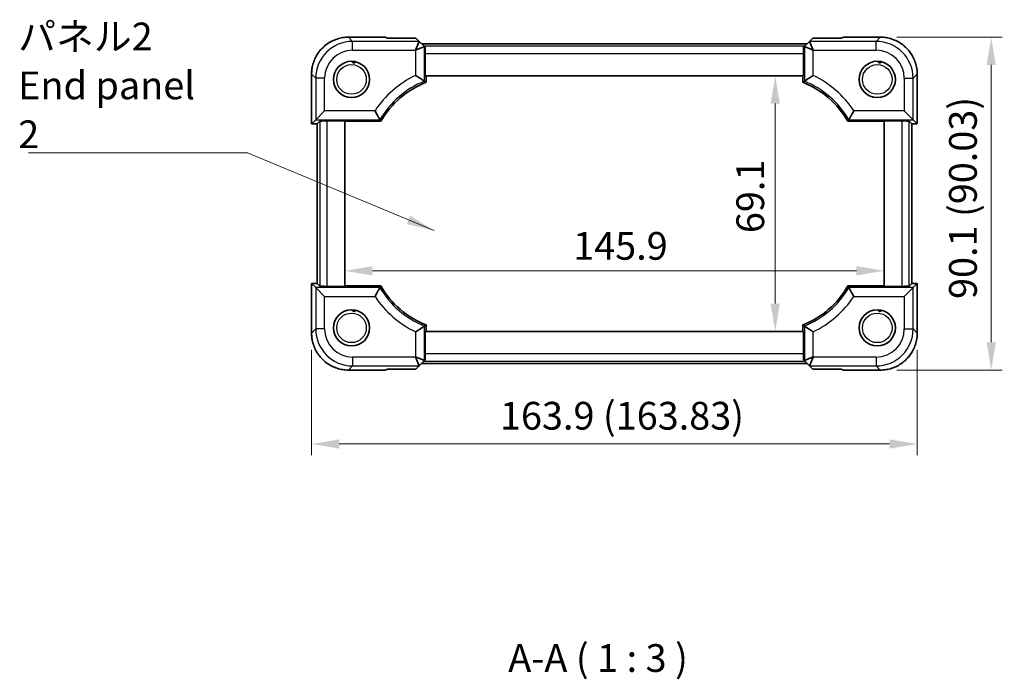
# Model space of a CAD drawing. Units: millimetres. Extents: x 43 to 4570, y 24 to 867.
# Drawn here: x 1511 to 1778, y 215 to 394 of the extents above; entities that cross this region are included whole.
import ezdxf

# ---------------------------------------------------------------- set-up
doc = ezdxf.new("R2010")
doc.units = ezdxf.units.MM
doc.header["$LTSCALE"] = 3
doc.layers.get('Defpoints').update_dxf_attribs({"lineweight": 25})
for name, color, linetype, lineweight in [('Dimension (ISO)', 7, 'Continuous', 18), ('Symbol (ISO)', 7, 'Continuous', 18), ('Visible (ISO)', 7, 'Continuous', 35), ('Visible Narrow (ISO)', 7, 'Continuous', 25)]:
    doc.layers.add(name, color=color, linetype=linetype, lineweight=lineweight)
doc.styles.add('Note Text (TK)', font='txt')
doc.dimstyles.new('Default - Method 1b (TK)', dxfattribs={"dimscale": 3, "dimtxt": 2.5, "dimasz": 2.5, "dimexe": 1, "dimexo": 1.5, "dimgap": 1, "dimtad": 1, "dimtoh": 1, "dimrnd": 1e-08, "dimdsep": 46, "dimtxsty": 'Note Text (TK)', "dimcen": 0.09, "dimdle": 5, "dimclrd": 100, "dimclre": 100, "dimclrt": 7, "dimadec": 1, "dimazin": 1, "dimtfac": 1, "dimtmove": 0, "dimatfit": 3, "dimfxl": 1, "dimtolj": 1, "dimlwd": -1, "dimlwe": -1, "dimarcsym": 0})
doc.dimstyles.new('Default - Method 1b (TK)$7', dxfattribs={"dimscale": 3, "dimtxt": 2.5, "dimasz": 2.5, "dimexe": 1, "dimexo": 1.5, "dimgap": 1, "dimtad": 1, "dimtoh": 1, "dimrnd": 1e-08, "dimdsep": 46, "dimtxsty": 'Note Text (TK)', "dimcen": 0.09, "dimdle": 5, "dimclrd": 100, "dimclre": 100, "dimclrt": 7, "dimadec": 1, "dimazin": 1, "dimtfac": 1, "dimtmove": 0, "dimatfit": 3, "dimfxl": 1, "dimtolj": 1, "dimlwd": -1, "dimlwe": -1, "dimarcsym": 0})

# ---------------------------------------------------------------- blocks, each defined once
blk = doc.blocks.new('*D22')
at = {"layer": 'Defpoints', "color": 0}
for p in [(1743.99, 389.06), (1743.99, 299.04), (1773.99, 299.04)]:
    blk.add_point(p, dxfattribs=at)
at = {"layer": 'Dimension (ISO)', "color": 100}
for p, q in [((1748.49, 389.06), (1776.99, 389.06)), ((1773.99, 381.56), (1773.99, 306.54)), ((1748.49, 299.04), (1776.99, 299.04))]:
    blk.add_line(p, q, dxfattribs=at)
for points in [[(1772.74, 381.56), (1775.24, 381.56), (1773.99, 389.06)], [(1772.74, 306.54), (1775.24, 306.54), (1773.99, 299.04)]]:
    blk.add_solid(points, dxfattribs=at)
at = {"layer": 'Dimension (ISO)', "color": 7, "insert": (1766.34, 318.27), "char_height": 7.5, "attachment_point": 4, "rotation": 90, "style": 'Note Text (TK)'}
blk.add_mtext('\\A1;90.1 (90.03)', dxfattribs=at)
blk = doc.blocks.new('*D23')
at = {"layer": 'Defpoints', "color": 0}
for p in [(1590.16, 309.03), (1753.99, 309.03), (1753.99, 279.04)]:
    blk.add_point(p, dxfattribs=at)
at = {"layer": 'Dimension (ISO)', "color": 100}
for p, q in [((1590.16, 304.53), (1590.16, 276.04)), ((1753.99, 304.53), (1753.99, 276.04)), ((1597.66, 279.04), (1746.49, 279.04))]:
    blk.add_line(p, q, dxfattribs=at)
for points in [[(1597.66, 280.29), (1597.66, 277.79), (1590.16, 279.04)], [(1746.49, 280.29), (1746.49, 277.79), (1753.99, 279.04)]]:
    blk.add_solid(points, dxfattribs=at)
at = {"layer": 'Dimension (ISO)', "color": 7, "insert": (1641.12, 286.68), "char_height": 7.5, "attachment_point": 4, "style": 'Note Text (TK)'}
blk.add_mtext('\\A1;163.9 (163.83)', dxfattribs=at)
blk = doc.blocks.new('*D24')
at = {"layer": 'Defpoints', "color": 0}
for p in [(1715.57, 378.6), (1715.57, 309.5), (1715.57, 309.5)]:
    blk.add_point(p, dxfattribs=at)
at = {"layer": 'Dimension (ISO)', "color": 100}
blk.add_line((1715.57, 371.1), (1715.57, 317), dxfattribs=at)
for points in [[(1714.32, 371.1), (1716.82, 371.1), (1715.57, 378.6)], [(1714.32, 317), (1716.82, 317), (1715.57, 309.5)]]:
    blk.add_solid(points, dxfattribs=at)
at = {"layer": 'Dimension (ISO)', "color": 7, "insert": (1708.82, 336.08), "char_height": 7.5, "attachment_point": 4, "rotation": 90, "style": 'Note Text (TK)'}
blk.add_mtext('\\A1;69.1', dxfattribs=at)
blk = doc.blocks.new('*D25')
at = {"layer": 'Defpoints', "color": 0}
for p in [(1599.13, 325.88), (1745.03, 325.88), (1745.03, 325.88)]:
    blk.add_point(p, dxfattribs=at)
at = {"layer": 'Dimension (ISO)', "color": 100}
blk.add_line((1606.63, 325.88), (1737.53, 325.88), dxfattribs=at)
for points in [[(1606.63, 327.13), (1606.63, 324.63), (1599.13, 325.88)], [(1737.53, 327.13), (1737.53, 324.63), (1745.03, 325.88)]]:
    blk.add_solid(points, dxfattribs=at)
at = {"layer": 'Dimension (ISO)', "color": 7, "insert": (1660.93, 332.63), "char_height": 7.5, "attachment_point": 4, "style": 'Note Text (TK)'}
blk.add_mtext('\\A1;145.9', dxfattribs=at)

msp = doc.modelspace()

# ---------------------------------------------------------------- linework, layer by layer
at = {"layer": 'Visible (ISO)'}
for p, q in [((1610.1026, 389.0647), (1600.1551, 389.0647)), ((1610.709, 388.8139), (1610.1049, 389.0641)), ((1618.4114, 388.8139), (1610.709, 388.8139)), ((1619.2809, 387.9443), (1618.4114, 388.8139)), ((1725.7387, 388.8139), (1724.8691, 387.9443)), ((1733.4411, 388.8139), (1725.7387, 388.8139)), ((1734.0451, 389.0641), (1733.4411, 388.8139)), ((1743.995, 389.0647), (1734.0475, 389.0647)), ((1619.2818, 387.9414), (1618.2883, 385.5429)), ((1620.7059, 386.5173), (1618.3074, 385.5238)), ((1620.7088, 386.5164), (1619.2809, 387.9443)), ((1724.199, 387.2742), (1619.9511, 387.2742)), ((1620.7088, 386.5164), (1620.9334, 386.2918)), ((1723.4412, 386.5164), (1723.2166, 386.2918)), ((1724.8691, 387.9443), (1723.4412, 386.5164)), ((1723.4441, 386.5173), (1725.8427, 385.5238)), ((1724.8683, 387.9414), (1725.8618, 385.5429)), ((1620.9044, 378.6002), (1620.9044, 384.6688)), ((1723.2457, 384.6688), (1723.2457, 378.6002)), ((1590.1606, 379.0702), (1590.1606, 365.6357)), ((1723.2457, 378.6002), (1620.9044, 378.6002)), ((1621.1488, 376.8711), (1621.1488, 378.6002)), ((1723.0012, 378.6002), (1723.0012, 376.8711)), ((1753.9895, 365.6357), (1753.9895, 379.0702)), ((1591.2838, 366.759), (1593.6824, 369.1576)), ((1752.8662, 366.759), (1750.4677, 369.1576)), ((1590.1612, 365.6364), (1590.1606, 365.6357)), ((1591.6606, 365.6357), (1590.1606, 365.6357)), ((1590.1612, 365.6364), (1591.2838, 366.759)), ((1591.6606, 365.6357), (1591.6612, 365.6364)), ((1591.6606, 322.4647), (1591.6606, 365.6357)), ((1592.3783, 366.3534), (1591.6612, 365.6364)), ((1594.377, 366.4209), (1599.125, 366.4209)), ((1599.125, 366.4209), (1599.125, 321.6796)), ((1599.125, 366.3161), (1608.9152, 366.3161)), ((1735.2348, 366.3161), (1745.025, 366.3161)), ((1745.025, 366.4209), (1749.773, 366.4209)), ((1745.025, 321.6796), (1745.025, 366.4209)), ((1751.7718, 366.3534), (1752.4889, 365.6364)), ((1752.4895, 365.6357), (1752.4889, 365.6364)), ((1753.9895, 365.6357), (1752.4895, 365.6357)), ((1752.4895, 365.6357), (1752.4895, 322.4647)), ((1752.8662, 366.759), (1753.9889, 365.6364)), ((1753.9895, 365.6357), (1753.9889, 365.6364)), ((1590.1606, 322.4647), (1590.1612, 322.4641)), ((1590.1606, 322.4647), (1590.1606, 309.0303)), ((1590.1606, 322.4647), (1591.6606, 322.4647)), ((1591.2838, 321.3414), (1590.1612, 322.4641)), ((1591.6612, 322.4641), (1591.6606, 322.4647)), ((1592.3783, 321.747), (1591.6612, 322.4641)), ((1751.7718, 321.747), (1752.4889, 322.4641)), ((1752.4895, 322.4647), (1752.4889, 322.4641)), ((1752.4895, 322.4647), (1753.9895, 322.4647)), ((1753.9889, 322.4641), (1752.8662, 321.3414)), ((1753.9889, 322.4641), (1753.9895, 322.4647)), ((1753.9895, 309.0303), (1753.9895, 322.4647)), ((1591.2838, 321.3414), (1593.6824, 318.9429)), ((1599.125, 321.6796), (1594.377, 321.6796)), ((1608.9152, 321.7843), (1599.125, 321.7843)), ((1745.025, 321.7843), (1735.2348, 321.7843)), ((1749.773, 321.6796), (1745.025, 321.6796)), ((1752.8662, 321.3414), (1750.4677, 318.9429)), ((1620.9044, 309.5002), (1723.2457, 309.5002)), ((1620.9044, 303.4316), (1620.9044, 309.5002)), ((1621.1488, 309.5002), (1621.1488, 311.2294)), ((1723.0012, 311.2294), (1723.0012, 309.5002)), ((1723.2457, 309.5002), (1723.2457, 303.4316)), ((1619.2818, 300.159), (1618.2883, 302.5576)), ((1620.7059, 301.5832), (1618.3074, 302.5767)), ((1619.2809, 300.1561), (1620.7088, 301.584)), ((1620.7088, 301.584), (1620.9334, 301.8086)), ((1723.4412, 301.584), (1723.2166, 301.8086)), ((1723.4412, 301.584), (1724.8691, 300.1561)), ((1725.8427, 302.5767), (1723.4441, 301.5832)), ((1724.8683, 300.159), (1725.8618, 302.5576)), ((1600.1551, 299.0357), (1610.1026, 299.0357)), ((1610.1049, 299.0364), (1610.709, 299.2866)), ((1610.709, 299.2866), (1618.4114, 299.2866)), ((1618.4114, 299.2866), (1619.2809, 300.1561)), ((1619.9511, 300.8262), (1724.199, 300.8262)), ((1724.8691, 300.1561), (1725.7387, 299.2866)), ((1725.7387, 299.2866), (1733.4411, 299.2866)), ((1733.4411, 299.2866), (1734.0451, 299.0364)), ((1734.0475, 299.0357), (1743.995, 299.0357))]:
    msp.add_line(p, q, dxfattribs=at)
for centre in [(1600.975, 377.6502), (1743.175, 377.6502), (1600.975, 310.4502), (1743.175, 310.4502)]:
    msp.add_circle(centre, 4.9, dxfattribs=at)
for centre, start, end in [((1630.125, 354.1002), 111.514179, 150.060039), ((1714.025, 354.1002), 29.939961, 68.485821), ((1630.125, 334.0002), 209.939961, 248.485821), ((1714.025, 334.0002), 291.514179, 330.060039)]:
    msp.add_arc(centre, 24.4762, start, end, dxfattribs=at)
for centre, major_axis, ratio, start_param, end_param in [((1611.1026, 388.0647), (-1.0009, 0.9997), 0.02467766, 6.22357598, 6.25848256), ((1733.0475, 388.0647), (1.0009, 0.9997), 0.02467766, 0.02470274, 0.05960933), ((1615.8868, 387.9443), (3.3951, -0.0021), 0.02467766, 6.27298146, 6.30788805), ((1620.7088, 383.1223), (-0.0021, 3.3951), 0.02467766, 6.25848256, 6.29338915), ((1620.9742, 384.6688), (0, 2), 0.03492077, 0.62409657, 1.57079633), ((1723.1758, 384.6688), (0, -2), 0.03492077, 1.57079633, 2.51749608), ((1723.4412, 383.1223), (0.0021, 3.3951), 0.02467766, 6.27298146, 6.30788805), ((1728.2633, 387.9443), (-3.3951, -0.0021), 0.02467766, 6.25848256, 6.29338915), ((1594.377, 366.351), (2, 0), 0.03492077, 1.57079633, 3.10668607), ((1749.773, 366.351), (2, 0), 0.03492077, 0.03490659, 1.57079633), ((1594.377, 321.7494), (-2, 0), 0.03492077, 0.03490659, 1.57079633), ((1749.773, 321.7494), (-2, 0), 0.03492077, 1.57079633, 3.10668607), ((1620.7088, 304.9781), (-0.0021, -3.3951), 0.02467766, 6.27298146, 6.30788805), ((1620.9742, 303.4316), (0, 2), 0.03492077, 1.57079633, 2.51749608), ((1723.1758, 303.4316), (0, -2), 0.03492077, 0.62409657, 1.57079633), ((1723.4412, 304.9781), (0.0021, -3.3951), 0.02467766, 6.25848256, 6.29338915), ((1611.1026, 300.0357), (-1.0009, -0.9997), 0.02467766, 0.02470274, 0.05960933), ((1615.8868, 300.1561), (3.3951, 0.0021), 0.02467766, 6.25848256, 6.29338915), ((1728.2633, 300.1561), (-3.3951, 0.0021), 0.02467766, 6.27298146, 6.30788805), ((1733.0475, 300.0357), (1.0009, -0.9997), 0.02467766, 6.22357598, 6.25848256)]:
    msp.add_ellipse(centre, major_axis=major_axis, ratio=ratio, start_param=start_param, end_param=end_param, dxfattribs=at)
for points, knots in [([(1600.1551, 389.0647), (1599.6316, 389.0647), (1599.1082, 389.0235), (1598.0742, 388.8599), (1597.5637, 388.7374), (1596.5682, 388.414), (1596.0832, 388.2132), (1595.1506, 387.7382), (1594.703, 387.464), (1593.8563, 386.8489), (1593.4572, 386.508), (1592.7172, 385.768), (1592.3764, 385.3689), (1591.7613, 384.5222), (1591.4871, 384.0746), (1591.012, 383.142), (1590.8112, 382.657), (1590.4879, 381.6615), (1590.3654, 381.151), (1590.2017, 380.1171), (1590.1606, 379.5936), (1590.1606, 379.0702)], [-0.78478918, -0.78478918, -0.78478918, -0.78478918, -0.62783134, -0.62783134, -0.47087351, -0.47087351, -0.31391567, -0.31391567, -0.15695784, -0.15695784, 0, 0, 0.15695784, 0.15695784, 0.31391567, 0.31391567, 0.47087351, 0.47087351, 0.62783134, 0.62783134, 0.78478918, 0.78478918, 0.78478918, 0.78478918]), ([(1753.9895, 379.0702), (1753.9895, 379.5936), (1753.9483, 380.1171), (1753.7847, 381.151), (1753.6622, 381.6615), (1753.3388, 382.657), (1753.138, 383.142), (1752.663, 384.0746), (1752.3888, 384.5222), (1751.7737, 385.3689), (1751.4328, 385.768), (1750.6928, 386.508), (1750.2937, 386.8489), (1749.447, 387.464), (1748.9994, 387.7382), (1748.0669, 388.2132), (1747.5819, 388.414), (1746.5863, 388.7374), (1746.0758, 388.8599), (1745.0419, 389.0235), (1744.5185, 389.0647), (1743.995, 389.0647)], [-0.78478918, -0.78478918, -0.78478918, -0.78478918, -0.62783134, -0.62783134, -0.47087351, -0.47087351, -0.31391567, -0.31391567, -0.15695784, -0.15695784, 0, 0, 0.15695784, 0.15695784, 0.31391567, 0.31391567, 0.47087351, 0.47087351, 0.62783134, 0.62783134, 0.78478918, 0.78478918, 0.78478918, 0.78478918]), ([(1602.0954, 382.4204), (1602.0852, 382.395), (1602.071, 382.3655), (1602.0312, 382.3045), (1602.0069, 382.2738), (1601.9372, 382.2078), (1601.8918, 382.1763), (1601.7975, 382.1329), (1601.7503, 382.1186), (1601.6488, 382.1045), (1601.5958, 382.1054), (1601.4888, 382.1245), (1601.4363, 382.1434), (1601.3398, 382.197), (1601.2978, 382.2311), (1601.2269, 382.3083), (1601.1987, 382.3519), (1601.1618, 382.4311), (1601.1514, 382.4641), (1601.14, 382.513), (1601.137, 382.5311), (1601.135, 382.5476)], [0.360808422, 0.360808422, 0.360808422, 0.360808422, 0.381409679, 0.381409679, 0.400238771, 0.400238771, 0.422969407, 0.422969407, 0.442036221, 0.442036221, 0.461739125, 0.461739125, 0.482660072, 0.482660072, 0.504451197, 0.504451197, 0.527623116, 0.527623116, 0.546298479, 0.546298479, 0.558591251, 0.558591251, 0.558591251, 0.558591251]), ([(1744.2954, 382.4204), (1744.2852, 382.395), (1744.271, 382.3655), (1744.2312, 382.3045), (1744.2069, 382.2738), (1744.1372, 382.2078), (1744.0918, 382.1763), (1743.9975, 382.1329), (1743.9503, 382.1186), (1743.8488, 382.1045), (1743.7958, 382.1054), (1743.6888, 382.1245), (1743.6363, 382.1434), (1743.5398, 382.197), (1743.4978, 382.2311), (1743.4269, 382.3083), (1743.3987, 382.3519), (1743.3618, 382.4311), (1743.3514, 382.4641), (1743.34, 382.513), (1743.337, 382.5311), (1743.335, 382.5476)], [0.360808422, 0.360808422, 0.360808422, 0.360808422, 0.381409679, 0.381409679, 0.400238771, 0.400238771, 0.422969407, 0.422969407, 0.442036221, 0.442036221, 0.461739125, 0.461739125, 0.482660072, 0.482660072, 0.504451197, 0.504451197, 0.527623116, 0.527623116, 0.546298479, 0.546298479, 0.558591251, 0.558591251, 0.558591251, 0.558591251]), ([(1618.3074, 378.7294), (1618.3097, 378.728), (1618.312, 378.7265), (1618.5066, 378.604), (1618.6985, 378.4823), (1619.071, 378.2443), (1619.2519, 378.1279), (1619.6908, 377.8434), (1619.9367, 377.6821), (1620.3142, 377.4325), (1620.456, 377.338), (1620.6447, 377.2117), (1620.6967, 377.1768), (1620.7059, 377.1706)], [-0.404946095, -0.404946095, -0.404946095, -0.404946095, -0.40413238, -0.40413238, -0.336336055, -0.336336055, -0.269351182, -0.269351182, -0.165670364, -0.165670364, -0.07882521, -0.07882521, 0, 0, 0, 0]), ([(1725.8427, 378.7294), (1725.8404, 378.728), (1725.8381, 378.7265), (1725.6435, 378.604), (1725.4516, 378.4823), (1725.079, 378.2443), (1724.8981, 378.1279), (1724.4592, 377.8434), (1724.2134, 377.6821), (1723.8358, 377.4325), (1723.694, 377.338), (1723.5053, 377.2117), (1723.4533, 377.1768), (1723.4441, 377.1706)], [-0.000818093, -0.000818093, -0.000818093, -0.000818093, 0, 0, 0.068161053, 0.068161053, 0.13550629, 0.13550629, 0.239744886, 0.239744886, 0.327057247, 0.327057247, 0.406306519, 0.406306519, 0.406306519, 0.406306519]), ([(1607.3318, 369.1576), (1607.3331, 369.1552), (1607.3343, 369.1529), (1607.4329, 368.9697), (1607.5306, 368.7892), (1607.7224, 368.4373), (1607.8164, 368.266), (1608.0581, 367.8279), (1608.1988, 367.5758), (1608.4216, 367.1796), (1608.5073, 367.0284), (1608.6231, 366.8248), (1608.6552, 366.7686), (1608.6607, 366.759)], [-0.000787133, -0.000787133, -0.000787133, -0.000787133, 0, 0, 0.061626066, 0.061626066, 0.122732802, 0.122732802, 0.224976143, 0.224976143, 0.314082775, 0.314082775, 0.396662863, 0.396662863, 0.396662863, 0.396662863]), ([(1736.8182, 369.1576), (1736.817, 369.1552), (1736.8158, 369.1529), (1736.7172, 368.9697), (1736.6194, 368.7892), (1736.4277, 368.4373), (1736.3337, 368.266), (1736.092, 367.8279), (1735.9512, 367.5758), (1735.7285, 367.1796), (1735.6427, 367.0284), (1735.527, 366.8248), (1735.4948, 366.7686), (1735.4893, 366.759)], [-0.395765241, -0.395765241, -0.395765241, -0.395765241, -0.394981444, -0.394981444, -0.333616606, -0.333616606, -0.272768896, -0.272768896, -0.170958956, -0.170958956, -0.082230038, -0.082230038, 0, 0, 0, 0]), ([(1607.3318, 318.9429), (1607.3331, 318.9452), (1607.3343, 318.9475), (1607.4329, 319.1307), (1607.5306, 319.3112), (1607.7224, 319.6631), (1607.8164, 319.8345), (1608.0581, 320.2725), (1608.1988, 320.5247), (1608.4216, 320.9208), (1608.5073, 321.072), (1608.6231, 321.2756), (1608.6552, 321.3318), (1608.6607, 321.3414)], [-0.395765241, -0.395765241, -0.395765241, -0.395765241, -0.394981444, -0.394981444, -0.333616606, -0.333616606, -0.272768896, -0.272768896, -0.170958956, -0.170958956, -0.082230038, -0.082230038, 0, 0, 0, 0]), ([(1736.8182, 318.9429), (1736.817, 318.9452), (1736.8158, 318.9475), (1736.7172, 319.1307), (1736.6194, 319.3112), (1736.4277, 319.6631), (1736.3337, 319.8345), (1736.092, 320.2725), (1735.9512, 320.5247), (1735.7285, 320.9208), (1735.6427, 321.072), (1735.527, 321.2756), (1735.4948, 321.3318), (1735.4893, 321.3414)], [-0.000787133, -0.000787133, -0.000787133, -0.000787133, 0, 0, 0.061626066, 0.061626066, 0.122732802, 0.122732802, 0.224976143, 0.224976143, 0.314082775, 0.314082775, 0.396662863, 0.396662863, 0.396662863, 0.396662863]), ([(1602.0954, 315.2204), (1602.0852, 315.195), (1602.071, 315.1655), (1602.0312, 315.1045), (1602.0069, 315.0738), (1601.9372, 315.0078), (1601.8918, 314.9763), (1601.7975, 314.9329), (1601.7503, 314.9186), (1601.6488, 314.9045), (1601.5958, 314.9054), (1601.4888, 314.9245), (1601.4363, 314.9434), (1601.3398, 314.997), (1601.2978, 315.0311), (1601.2269, 315.1083), (1601.1987, 315.1519), (1601.1618, 315.2311), (1601.1514, 315.2641), (1601.14, 315.313), (1601.137, 315.3311), (1601.135, 315.3476)], [0.360808422, 0.360808422, 0.360808422, 0.360808422, 0.381409679, 0.381409679, 0.400238771, 0.400238771, 0.422969407, 0.422969407, 0.442036221, 0.442036221, 0.461739125, 0.461739125, 0.482660072, 0.482660072, 0.504451197, 0.504451197, 0.527623116, 0.527623116, 0.546298479, 0.546298479, 0.558591251, 0.558591251, 0.558591251, 0.558591251]), ([(1744.2954, 315.2204), (1744.2852, 315.195), (1744.271, 315.1655), (1744.2312, 315.1045), (1744.2069, 315.0738), (1744.1372, 315.0078), (1744.0918, 314.9763), (1743.9975, 314.9329), (1743.9503, 314.9186), (1743.8488, 314.9045), (1743.7958, 314.9054), (1743.6888, 314.9245), (1743.6363, 314.9434), (1743.5398, 314.997), (1743.4978, 315.0311), (1743.4269, 315.1083), (1743.3987, 315.1519), (1743.3618, 315.2311), (1743.3514, 315.2641), (1743.34, 315.313), (1743.337, 315.3311), (1743.335, 315.3476)], [0.360808422, 0.360808422, 0.360808422, 0.360808422, 0.381409679, 0.381409679, 0.400238771, 0.400238771, 0.422969407, 0.422969407, 0.442036221, 0.442036221, 0.461739125, 0.461739125, 0.482660072, 0.482660072, 0.504451197, 0.504451197, 0.527623116, 0.527623116, 0.546298479, 0.546298479, 0.558591251, 0.558591251, 0.558591251, 0.558591251]), ([(1590.1606, 309.0303), (1590.1606, 308.5068), (1590.2017, 307.9833), (1590.3654, 306.9494), (1590.4879, 306.4389), (1590.8112, 305.4434), (1591.012, 304.9584), (1591.4871, 304.0258), (1591.7613, 303.5782), (1592.3764, 302.7315), (1592.7172, 302.3324), (1593.4572, 301.5924), (1593.8563, 301.2515), (1594.703, 300.6365), (1595.1506, 300.3623), (1596.0832, 299.8872), (1596.5682, 299.6864), (1597.5637, 299.3631), (1598.0742, 299.2406), (1599.1082, 299.0769), (1599.6316, 299.0357), (1600.1551, 299.0357)], [-0.78478918, -0.78478918, -0.78478918, -0.78478918, -0.62783134, -0.62783134, -0.47087351, -0.47087351, -0.31391567, -0.31391567, -0.15695784, -0.15695784, 0, 0, 0.15695784, 0.15695784, 0.31391567, 0.31391567, 0.47087351, 0.47087351, 0.62783134, 0.62783134, 0.78478918, 0.78478918, 0.78478918, 0.78478918]), ([(1618.3074, 309.371), (1618.3097, 309.3725), (1618.312, 309.3739), (1618.5066, 309.4964), (1618.6985, 309.6181), (1619.071, 309.8561), (1619.2519, 309.9725), (1619.6908, 310.257), (1619.9367, 310.4183), (1620.3142, 310.6679), (1620.456, 310.7625), (1620.6447, 310.8887), (1620.6967, 310.9237), (1620.7059, 310.9298)], [-0.000818093, -0.000818093, -0.000818093, -0.000818093, 0, 0, 0.068161053, 0.068161053, 0.13550629, 0.13550629, 0.239744886, 0.239744886, 0.327057247, 0.327057247, 0.406306519, 0.406306519, 0.406306519, 0.406306519]), ([(1725.8427, 309.371), (1725.8404, 309.3725), (1725.8381, 309.3739), (1725.6435, 309.4964), (1725.4516, 309.6181), (1725.079, 309.8561), (1724.8981, 309.9725), (1724.4592, 310.257), (1724.2134, 310.4183), (1723.8358, 310.6679), (1723.694, 310.7625), (1723.5053, 310.8887), (1723.4533, 310.9237), (1723.4441, 310.9298)], [-0.404946095, -0.404946095, -0.404946095, -0.404946095, -0.40413238, -0.40413238, -0.336336055, -0.336336055, -0.269351182, -0.269351182, -0.165670364, -0.165670364, -0.07882521, -0.07882521, 0, 0, 0, 0]), ([(1743.995, 299.0357), (1744.5185, 299.0357), (1745.0419, 299.0769), (1746.0758, 299.2406), (1746.5863, 299.3631), (1747.5819, 299.6864), (1748.0669, 299.8872), (1748.9994, 300.3623), (1749.447, 300.6365), (1750.2937, 301.2515), (1750.6928, 301.5924), (1751.4328, 302.3324), (1751.7737, 302.7315), (1752.3888, 303.5782), (1752.663, 304.0258), (1753.138, 304.9584), (1753.3388, 305.4434), (1753.6622, 306.4389), (1753.7847, 306.9494), (1753.9483, 307.9833), (1753.9895, 308.5068), (1753.9895, 309.0303)], [-0.78478918, -0.78478918, -0.78478918, -0.78478918, -0.62783134, -0.62783134, -0.47087351, -0.47087351, -0.31391567, -0.31391567, -0.15695784, -0.15695784, 0, 0, 0.15695784, 0.15695784, 0.31391567, 0.31391567, 0.47087351, 0.47087351, 0.62783134, 0.62783134, 0.78478918, 0.78478918, 0.78478918, 0.78478918])]:
    msp.add_open_spline(points, degree=3, knots=knots, dxfattribs=at)
for points in [[(1620.7059, 377.1706), (1620.9288, 377.0208), (1621.1488, 376.8711)], [(1723.0012, 376.8711), (1723.2212, 377.0208), (1723.4441, 377.1706)], [(1608.6607, 366.759), (1608.788, 366.5362), (1608.9152, 366.3161)], [(1735.2348, 366.3161), (1735.3621, 366.5362), (1735.4893, 366.759)], [(1608.9152, 321.7843), (1608.788, 321.5642), (1608.6607, 321.3414)], [(1735.4893, 321.3414), (1735.3621, 321.5642), (1735.2348, 321.7843)], [(1621.1488, 311.2294), (1620.9288, 311.0796), (1620.7059, 310.9298)], [(1723.0012, 311.2294), (1723.2212, 311.0796), (1723.4441, 310.9298)]]:
    msp.add_open_spline(points, degree=2, dxfattribs=at)
at = {"layer": 'Visible Narrow (ISO)'}
for p, q in [((1600.1551, 389.0641), (1600.1551, 389.0647)), ((1600.1551, 389.0641), (1610.1049, 389.0641)), ((1601.2777, 387.9414), (1600.1551, 389.0641)), ((1734.0451, 389.0641), (1743.995, 389.0641)), ((1743.995, 389.0641), (1742.8723, 387.9414)), ((1743.995, 389.0641), (1743.995, 389.0647)), ((1619.2818, 387.9414), (1601.2777, 387.9414)), ((1601.2777, 385.5429), (1601.2777, 387.9414)), ((1723.5924, 386.6676), (1620.5576, 386.6676)), ((1620.7059, 377.1706), (1620.7059, 386.5173)), ((1723.4441, 386.5173), (1723.4441, 377.1706)), ((1742.8723, 387.9414), (1724.8683, 387.9414)), ((1742.8723, 385.5429), (1742.8723, 387.9414)), ((1601.2777, 385.5429), (1618.2883, 385.5429)), ((1618.2883, 385.5429), (1618.3074, 385.5238)), ((1618.3074, 385.5238), (1618.3074, 378.7294)), ((1620.9044, 384.6688), (1723.2457, 384.6688)), ((1725.8427, 385.5238), (1725.8618, 385.5429)), ((1725.8427, 378.7294), (1725.8427, 385.5238)), ((1725.8618, 385.5429), (1742.8723, 385.5429)), ((1590.1612, 379.0702), (1590.1606, 379.0702)), ((1590.1612, 365.6364), (1590.1612, 379.0702)), ((1590.1612, 379.0702), (1591.2838, 377.9475)), ((1752.8662, 377.9475), (1753.9889, 379.0702)), ((1753.9889, 379.0702), (1753.9895, 379.0702)), ((1753.9889, 379.0702), (1753.9889, 365.6364)), ((1591.2838, 377.9475), (1591.2838, 366.759)), ((1593.6824, 377.9475), (1591.2838, 377.9475)), ((1593.6824, 369.1576), (1593.6824, 377.9475)), ((1750.4677, 377.9475), (1752.8662, 377.9475)), ((1750.4677, 377.9475), (1750.4677, 369.1576)), ((1752.8662, 366.759), (1752.8662, 377.9475)), ((1607.3318, 369.1576), (1593.6824, 369.1576)), ((1750.4677, 369.1576), (1736.8182, 369.1576)), ((1591.6612, 365.6364), (1590.1612, 365.6364)), ((1591.2838, 366.759), (1608.6607, 366.759)), ((1591.6612, 322.4641), (1591.6612, 365.6364)), ((1592.3783, 366.3534), (1592.3783, 321.747)), ((1594.377, 321.6796), (1594.377, 366.4209)), ((1735.4893, 366.759), (1752.8662, 366.759)), ((1749.773, 366.4209), (1749.773, 321.6796)), ((1751.7718, 321.747), (1751.7718, 366.3534)), ((1753.9889, 365.6364), (1752.4889, 365.6364)), ((1752.4889, 365.6364), (1752.4889, 322.4641)), ((1590.1612, 309.0303), (1590.1612, 322.4641)), ((1590.1612, 322.4641), (1591.6612, 322.4641)), ((1752.4889, 322.4641), (1753.9889, 322.4641)), ((1753.9889, 322.4641), (1753.9889, 309.0303)), ((1591.2838, 321.3414), (1591.2838, 310.1529)), ((1608.6607, 321.3414), (1591.2838, 321.3414)), ((1752.8662, 321.3414), (1735.4893, 321.3414)), ((1752.8662, 310.1529), (1752.8662, 321.3414)), ((1593.6824, 310.1529), (1593.6824, 318.9429)), ((1593.6824, 318.9429), (1607.3318, 318.9429)), ((1736.8182, 318.9429), (1750.4677, 318.9429)), ((1750.4677, 318.9429), (1750.4677, 310.1529)), ((1590.1612, 309.0303), (1590.1606, 309.0303)), ((1591.2838, 310.1529), (1590.1612, 309.0303)), ((1593.6824, 310.1529), (1591.2838, 310.1529)), ((1618.3074, 309.371), (1618.3074, 302.5767)), ((1620.7059, 301.5832), (1620.7059, 310.9298)), ((1723.4441, 310.9298), (1723.4441, 301.5832)), ((1725.8427, 302.5767), (1725.8427, 309.371)), ((1750.4677, 310.1529), (1752.8662, 310.1529)), ((1753.9889, 309.0303), (1752.8662, 310.1529)), ((1753.9889, 309.0303), (1753.9895, 309.0303)), ((1601.2777, 302.5576), (1601.2777, 300.159)), ((1618.2883, 302.5576), (1601.2777, 302.5576)), ((1618.3074, 302.5767), (1618.2883, 302.5576)), ((1620.5576, 301.4328), (1723.5924, 301.4328)), ((1723.2457, 303.4316), (1620.9044, 303.4316)), ((1725.8618, 302.5576), (1725.8427, 302.5767)), ((1742.8723, 302.5576), (1725.8618, 302.5576)), ((1742.8723, 302.5576), (1742.8723, 300.159)), ((1600.1551, 299.0364), (1601.2777, 300.159)), ((1600.1551, 299.0364), (1600.1551, 299.0357)), ((1610.1049, 299.0364), (1600.1551, 299.0364)), ((1601.2777, 300.159), (1619.2818, 300.159)), ((1724.8683, 300.159), (1742.8723, 300.159)), ((1743.995, 299.0364), (1734.0451, 299.0364)), ((1742.8723, 300.159), (1743.995, 299.0364)), ((1743.995, 299.0364), (1743.995, 299.0357))]:
    msp.add_line(p, q, dxfattribs=at)
for centre in [(1600.975, 377.6502), (1743.175, 377.6502), (1600.975, 310.4502), (1743.175, 310.4502)]:
    msp.add_circle(centre, 4, dxfattribs=at)
for centre, radius, start, end in [((1630.125, 354.1002), 27.3177, 115.632761, 146.551), ((1714.025, 354.1002), 27.3177, 33.449, 64.367239), ((1630.125, 354.1002), 24.9191, 112.209082, 149.469586), ((1714.025, 354.1002), 24.9191, 30.530414, 67.790918), ((1630.125, 334.0002), 24.9191, 210.530414, 247.790918), ((1714.025, 334.0002), 24.9191, 292.209082, 329.469586), ((1630.125, 334.0002), 27.3177, 213.449, 244.367239), ((1714.025, 334.0002), 27.3177, 295.632761, 326.551)]:
    msp.add_arc(centre, radius, start, end, dxfattribs=at)
for centre, major_axis, ratio in [((1600.166, 379.0592), (-7.078, 7.078), 0.99902583), ((1743.984, 379.0592), (7.078, 7.078), 0.99902583), ((1601.287, 377.9382), (-7.0756, 7.0756), 0.99936631), ((1742.8631, 377.9382), (7.0756, 7.0756), 0.99936631), ((1601.287, 377.9382), (-5.3806, 5.3806), 0.99878277), ((1742.8631, 377.9382), (5.3806, 5.3806), 0.99878277), ((1600.166, 309.0412), (-7.078, -7.078), 0.99902583), ((1601.287, 310.1622), (-7.0756, -7.0756), 0.99936631), ((1601.287, 310.1622), (-5.3806, -5.3806), 0.99878277), ((1742.8631, 310.1622), (5.3806, -5.3806), 0.99878277), ((1742.8631, 310.1622), (7.0756, -7.0756), 0.99936631), ((1743.984, 309.0412), (7.078, -7.078), 0.99902583)]:
    msp.add_ellipse(centre, major_axis=major_axis, ratio=ratio, start_param=5.49839613, end_param=7.06797448, dxfattribs=at)

# ---------------------------------------------------------------- texts
at = {"layer": 'Symbol (ISO)', "color": 7, "insert": (1510.8159, 359.0555), "char_height": 7.5, "width": 54.517543, "attachment_point": 7, "line_spacing_factor": 1.058182, "style": 'Note Text (TK)'}
msp.add_mtext('{\\fＭＳ Ｐゴシック|b0|i0;パネル2\\P\\fＭＳ Ｐゴシック|b0|i0;End panel 2}', dxfattribs=at)
at = {"layer": 'Symbol (ISO)', "color": 7, "insert": (1643.3706, 215.0562), "char_height": 7.5, "attachment_point": 7, "style": 'Note Text (TK)'}
msp.add_mtext('A-A ( 1 : 3 )', dxfattribs=at)

# ---------------------------------------------------------------- dimensions: what is measured, and where the dimension line sits
at = {"layer": 'Dimension (ISO)', "color": 100}
dim = msp.add_linear_dim(base=(1773.9895, 299.0357), p1=(1743.995, 389.0647), p2=(1743.995, 299.0357), angle=270, text='90.1 (<>)', dimstyle='Default - Method 1b (TK)', override={"dimtoh": 0, "dimpost": '', "dimtofl": 0, "dimatfit": 1}, dxfattribs=at)
dim.commit()
dim.dimension.update_dxf_attribs({"geometry": '*D22', "text_midpoint": (1773.9895, 344.0502), "dimtype": 160})
for base, p1, p2, angle, picture, middle in [((1715.5747, 309.5002), (1715.5747, 378.6002), (1715.5747, 309.5002), 90, '*D24', (1715.5747, 344.0502)), ((1745.025, 325.881), (1599.125, 325.881), (1745.025, 325.881), 180, '*D25', (1672.075, 325.881))]:
    dim = msp.add_linear_dim(base=base, p1=p1, p2=p2, angle=angle, dimstyle='Default - Method 1b (TK)', override={"dimgap": 1, "dimtoh": 0, "dimdec": 2, "dimse1": 1, "dimse2": 1, "dimtol": 0, "dimlim": 0, "dimtp": 0, "dimtm": 0, "dimtdec": 2, "dimtofl": 0, "dimatfit": 1}, dxfattribs=at)
    dim.commit()
    dim.dimension.update_dxf_attribs({"geometry": picture, "text_midpoint": middle, "dimtype": 160})
dim = msp.add_linear_dim(base=(1753.9895, 279.0357), p1=(1590.1606, 309.0303), p2=(1753.9895, 309.0303), text='163.9 (<>)', dimstyle='Default - Method 1b (TK)', override={"dimtoh": 0, "dimpost": '', "dimtofl": 0, "dimatfit": 1}, dxfattribs=at)
dim.commit()
dim.dimension.update_dxf_attribs({"geometry": '*D23', "text_midpoint": (1672.075, 279.0357), "dimtype": 160})

# ---------------------------------------------------------------- leaders
at = {"layer": 'Symbol (ISO)', "color": 100, "annotation_type": 0, "has_hookline": 1, "hookline_direction": 1, "text_width": 51.6903}
msp.add_leader([(1623.3139, 336.7735), (1572.8335, 357.8055), (1565.3335, 357.8055)], dimstyle='Default - Method 1b (TK)$7', override={"dimgap": 0, "dimtad": 1}, dxfattribs=at)

doc.saveas('drawing.dxf')
